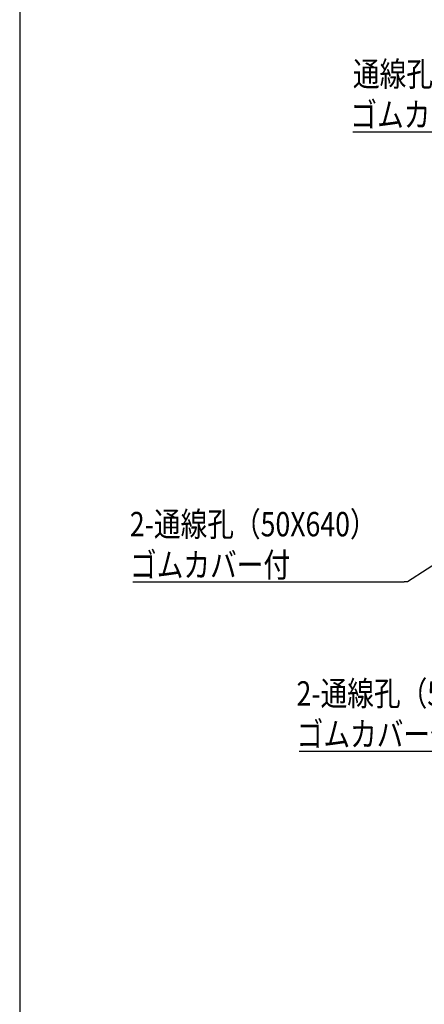
# Model space of a CAD drawing. Extents: x -84828 to -72228, y -65953 to -57043.
# Drawn here: x -84078 to -83184, y -60499 to -58322 of the extents above; entities that cross this region are included whole.
import ezdxf

# ---------------------------------------------------------------- set-up
doc = ezdxf.new("R2010")
doc.units = 0
doc.header["$LTSCALE"] = 0.1
doc.layers.get('0').update_dxf_attribs({"linetype": 'CONTINUOUS'})
doc.styles.add('y-1', font='romans.shx', dxfattribs={"width": 0.8, "height": 2.7, "bigfont": 'BIGFONT.shx'})

msp = doc.modelspace()

# ---------------------------------------------------------------- linework, layer by layer
msp.add_line((-84077.6, -57343), (-84077.6, -65653))
at = {"lineweight": -2}
for p, q in [((-83341.4, -58570.1), (-82829.9, -58570.1)), ((-82775.6, -59274.3), (-83220.8, -59565.2)), ((-83828, -59565.2), (-83228, -59565.2)), ((-83220.8, -59565.2), (-83228, -59565.2)), ((-83459.9, -59939.4), (-82859.9, -59939.4))]:
    msp.add_line(p, q, dxfattribs=at)

# ---------------------------------------------------------------- texts
at = {"style": 'y-1', "width": 0.8}
for s, p in [('通線孔（50X200）', (-83341.4, -58469.3)), ('ゴムカバー付', (-83347.1, -58559.3)), ('2-通線孔（50X640）', (-83834.2, -59464.4)), ('ゴムカバー付', (-83833.8, -59554.4)), ('2-通線孔（50X200）', (-83466, -59838.6)), ('ゴムカバー付', (-83465.6, -59928.6))]:
    msp.add_text(s, height=54, dxfattribs=at).set_placement(p)

doc.saveas('drawing.dxf')
